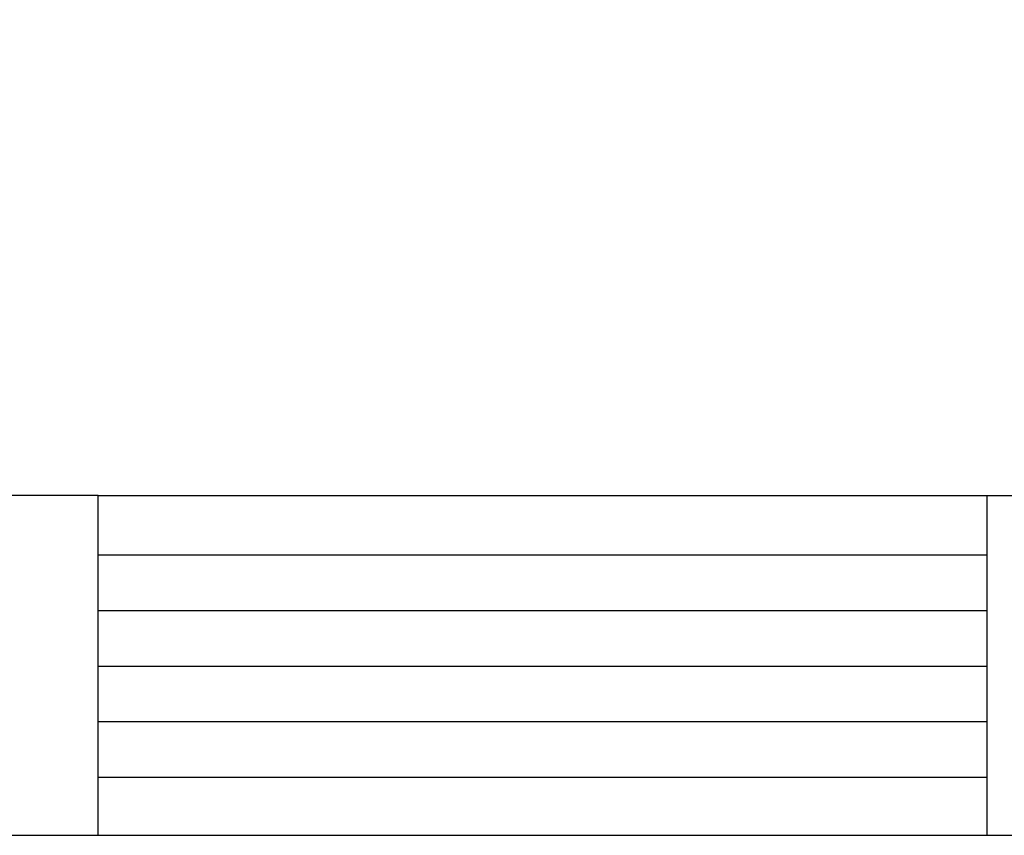
# Model space of a CAD drawing. Units: inches. Extents: x 0 to 21.9, y 0 to 8.2.
# Drawn here: x 14.8 to 18.1, y 0 to 2.7 of the extents above; entities that cross this region are included whole.
import ezdxf

# ---------------------------------------------------------------- set-up
doc = ezdxf.new("R2010")
doc.units = ezdxf.units.IN
doc.header["$LTSCALE"] = 0.25
doc.header["$MEASUREMENT"] = 0
doc.layers.add('detail', color=7, linetype='Continuous')

msp = doc.modelspace()

# ---------------------------------------------------------------- linework, layer by layer
at = {"lineweight": 30}
msp.add_lwpolyline([(21.90378931647197, 8.184913876543416), (11.20733933529568, 8.184913876543416), (11.20733933529568, -0.04238705336940266), (21.90378931647197, -0.04238705336940266)], close=True, dxfattribs=at)
at = {"layer": 'detail', "color": 7}
for p, q in [((15.05556432588383, 1.10456815085603), (18.05556432588383, 1.10456815085603)), ((18.05556432588383, 1.104568150856031), (21.90378931647197, 1.104568150856031)), ((18.05556432588383, 1.104568150856031), (18.05556432588383, -0.04238705336940266)), ((15.05556432588383, 0.9037101508398848), (18.05556432588383, 0.9037101508398849)), ((15.05556432588383, 0.7162101508398848), (18.05556432588383, 0.7162101508398849)), ((15.05556432588383, 0.5287101508398848), (18.05556432588383, 0.5287101508398849)), ((15.05556432588383, 0.3412101508398848), (18.05556432588383, 0.3412101508398849)), ((15.05556432588383, 0.1537101508398848), (18.05556432588383, 0.1537101508398849))]:
    msp.add_line(p, q, dxfattribs=at)
at = {"layer": 'detail', "linetype": 'Continuous'}
msp.add_lwpolyline([(11.20733933529568, -0.04238705336940285), (21.90378931647197, -0.04238705336940285), (21.90378931647197, 8.184913876543416), (11.20733933529568, 8.184913876543416)], close=True, dxfattribs=at)
at = {"layer": 'detail', "color": 7}
msp.add_lwpolyline([(11.20733933529568, -0.04238705336940285), (15.05556432588383, -0.04238705336940268), (15.05556432588383, 1.104568150856031), (11.20733933529568, 1.104568150856031)], close=True, dxfattribs=at)

doc.saveas('drawing.dxf')
